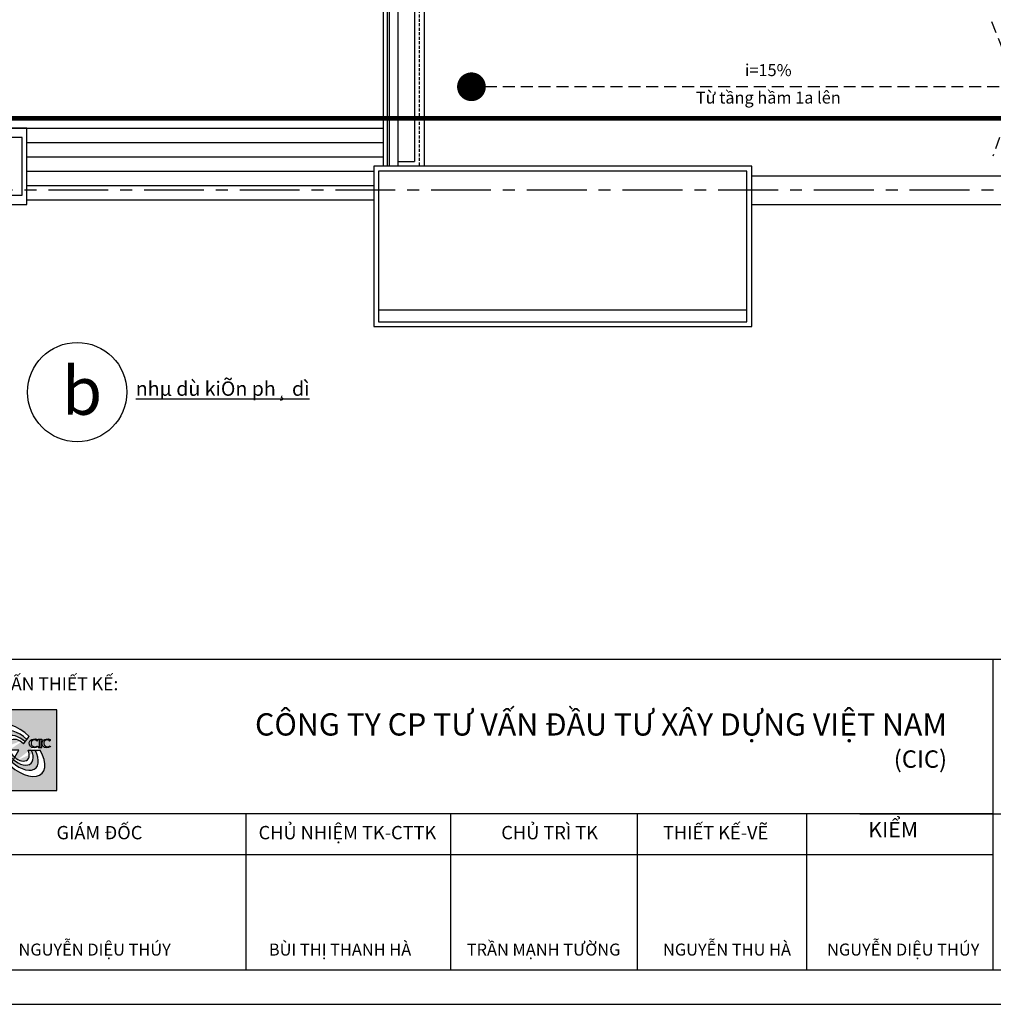
# Model space of a CAD drawing. Extents: x 3052342 to 8536414, y -2778246 to -930304.
# Drawn here: x 5317585 to 5337934, y -1822189 to -1801609 of the extents above; entities that cross this region are included whole.
import ezdxf
from ezdxf.enums import TextEntityAlignment as Align
from ezdxf.xclip import XClip

# ---------------------------------------------------------------- set-up
doc = ezdxf.new("R2010")
doc.units = 0
doc.header["$LTSCALE"] = 500
doc.header["$MEASUREMENT"] = 0
doc.header["$XCLIPFRAME"] = 0
for name, pattern in [('MB_Nha 7 tang_2_2012$0$CENTERX2', [4, 2.5, -0.5, 0.5, -0.5]), ('MB_Nha 7 tang_2_2012$0$DASHED', [0.75, 0.5, -0.25]), ('MB_Nha 7 tang_2_2012$0$HIDDEN', [9.524999999999999, 6.35, -3.175]), ('MB_Nha 7 tang_2_2012$0$HIDDEN2', [0.1875, 0.125, -0.0625])]:
    doc.linetypes.add(name, pattern=pattern)
doc.layers.get('0').update_dxf_attribs({"linetype": 'CONTINUOUS'})
for name, color, linetype in [('MB_Nha 7 tang_2_2012$0$HACTH', 45, 'CONTINUOUS'), ('MB_Nha 7 tang_2_2012$0$hidden', 8, 'MB_Nha 7 tang_2_2012$0$HIDDEN2'), ('MB_Nha 7 tang_2_2012$0$HIEN MANH', 8, 'CONTINUOUS'), ('MB_Nha 7 tang_2_2012$0$khuat', 45, 'MB_Nha 7 tang_2_2012$0$HIDDEN2'), ('MB_Nha 7 tang_2_2012$0$KHUNG', 7, 'CONTINUOUS'), ('MB_Nha 7 tang_2_2012$0$KHUNG-TEN', 7, 'CONTINUOUS'), ('MB_Nha 7 tang_2_2012$0$TEXT', 7, 'CONTINUOUS'), ('MB_Nha 7 tang_2_2012$0$THAY', 9, 'CONTINUOUS'), ('MB_Nha 7 tang_2_2012$0$TRUC', 5, 'MB_Nha 7 tang_2_2012$0$CENTERX2'), ('MB_Nha 7 tang_2_2012$0$WALL', 4, 'CONTINUOUS')]:
    doc.layers.add(name, color=color, linetype=linetype)
doc.styles.add('MB_Nha 7 tang_2_2012$0$a', font='arial.ttf')
doc.styles.add('MB_Nha 7 tang_2_2012$0$TECNICK', font='arial.ttf', dxfattribs={"width": 0.85})
doc.styles.add('MB_Nha 7 tang_2_2012$0$VNARIALH', font='VHARIALB.TTF')

# ---------------------------------------------------------------- blocks, each defined once
blk = doc.blocks.new('MB_Nha 7 tang_2_2012$0$logo cic')
h = blk.add_hatch(color=1)
h.paths.add_polyline_path([(446.2756098624086, 892.55121990115), (-446.2756098624086, 892.5512199012228), (-446.2756098624086, 3.637978807091713e-11), (446.2756098624086, -3.637978807091713e-11)])
edge = h.paths.add_edge_path(flags=16)
edge.add_line((335.6447084354004, 569.0056173462945), (339.2399093591375, 569.2309310675773))
edge.add_line((339.2399093591375, 569.2309310675191), (343.2882318417542, 569.2976814417925))
edge.add_line((343.2882318416378, 569.297681441938), (347.8992664428661, 569.1306510674767))
edge.add_line((347.8992664428661, 569.1306510673894), (353.1826037225546, 568.6546225424681))
edge.add_line((353.1826037225546, 568.6546225424972), (359.2478342404356, 567.7943784655654))
edge.add_line((359.2478342404356, 567.7943784655072), (366.204548556474, 566.4747014347231))
edge.add_line((366.204548556474, 566.4747014349268), (374.1623372302856, 564.6203740486817))
edge.add_ellipse((430.5453947953647, 544.7739221081938), major_axis=(1.071925845158801, 59.76438581128026), ratio=0.9999999997817096, start_angle=71.63581806741071, end_angle=90.21187961312434)
edge.add_line((370.7774536717916, 545.6248326159839), (366.6114698543679, 545.3646139515913))
edge.add_line((366.6114698542515, 545.3646139517368), (364.3302443536231, 552.8182240087481))
edge.add_line((364.3302443533903, 552.8182240086317), (360.6978001469979, 554.9303013552562))
edge.add_line((360.6978001469979, 554.9303013552271), (357.4908467546338, 556.5109439340304))
edge.add_line((357.4908467546338, 556.5109439340595), (354.5649087517522, 557.693568871211))
edge.add_line((354.5649087518686, 557.6935688711237), (351.8770899587544, 558.54822041429))
edge.add_line((351.8770899589872, 558.5482204143773), (349.3778848152142, 559.1420209965145))
edge.add_line((349.3778848150978, 559.1420209965436), (347.0133244789904, 559.5371952213754))
edge.add_line((347.0133244789904, 559.5371952212008), (344.7286794016836, 559.7910855007067))
edge.add_line((344.7286794016836, 559.7910855007067), (342.4835397977149, 559.9579016096832))
edge.add_line((342.4835397977149, 559.9579016095959), (340.2931308335392, 560.0788037010643))
edge.add_line((340.293130833772, 560.0788037010352), (338.192046161741, 560.1483910896932))
edge.add_line((338.1920461616246, 560.1483910897223), (336.175855778507, 560.1530629362387))
edge.add_line((336.175855778507, 560.1530629364133), (334.2271379844751, 560.0806876515853))
edge.add_line((334.2271379845915, 560.080687651498), (332.3259592670947, 559.9194955955318))
edge.add_line((332.3259592669783, 559.9194955955609), (330.4498011523392, 559.6572817828273))
edge.add_line((330.4498011524556, 559.6572817827691), (328.574056741083, 559.2805112443748))
edge.add_line((328.5740567409666, 559.2805112442584), (326.6729157328373, 558.7736005724291))
edge.add_line((326.6729157328373, 558.7736005724291), (324.7286161449738, 558.1215673722327))
edge.add_line((324.7286161450902, 558.1215673722327), (322.7540897028521, 557.3192619637994))
edge.add_line((322.7540897027357, 557.319261963683), (320.7722990181064, 556.3656499441422))
edge.add_line((320.7722990181064, 556.3656499441713), (318.8057586733485, 555.2603499029065))
edge.add_line((318.8057586733485, 555.2603499029065), (316.876044151024, 554.0032882469532))
edge.add_line((316.876044151024, 554.0032882468076), (315.0037905118661, 552.5945315765566))
edge.add_line((315.0037905118661, 552.5945315766185), (313.2086615919834, 551.0340818156874))
edge.add_line((313.2086615919834, 551.0340818157165), (311.508130788221, 549.3204105910008))
edge.add_line((311.5081307884539, 549.3204105909717), (309.9139962441986, 547.44840286818))
edge.add_line((309.9139962439658, 547.4484028681218), (308.4357431980316, 545.420440180289))
edge.add_line((308.4357431979151, 545.4204401802308), (307.0869700501207, 543.2463379440633))
edge.add_line((307.0869700500043, 543.2463379440633), (305.8818835987477, 540.9373944381405))
edge.add_line((305.8818835987477, 540.9373944381696), (304.8341734920396, 538.5048686124246))
edge.add_line((304.8341734920396, 538.5048686123664), (303.9570660707541, 535.9598219079526))
edge.add_line((303.9570660708705, 535.9598219079526), (303.2634083471494, 533.3129724209175))
edge.add_line((303.2634083469165, 533.3129724208302), (302.7651385442587, 530.5710067032815))
edge.add_line((302.7651385442587, 530.5710067032232), (302.4689864860848, 527.7323504079577))
edge.add_line((302.4689864859683, 527.7323504080305), (302.3665147224674, 524.8191219619221))
edge.add_line((302.3665147224674, 524.8191219619366), (302.445662339218, 521.8756576555788))
edge.add_line((302.4456623393344, 521.8756576555788), (302.6924296212383, 518.9499819083321))
edge.add_line((302.6924296213547, 518.9499819083176), (303.0909626419889, 516.0900165604726))
edge.add_line((303.0909626417561, 516.0900165604289), (303.6237274670275, 513.3439387217986))
edge.add_line((303.6237274670275, 513.3439387218568), (304.2713109554024, 510.7607842582256))
edge.add_line((304.2713109554024, 510.7607842581674), (305.0119273856981, 508.3905411431078))
edge.add_line((305.0119273859309, 508.3905411431806), (305.8260159463389, 506.2668178920758))
edge.add_line((305.8260159461061, 506.266817892003), (306.7091857650084, 504.368622312777))
edge.add_line((306.7091857650084, 504.3686223128789), (307.664057072252, 502.6585543409492))
edge.add_line((307.6640570723685, 502.658554341022), (308.6972950338386, 501.0979121471646))
edge.add_line((308.6972950337222, 501.0979121472374), (309.819583058008, 499.6487407806017))
edge.add_line((309.819583058008, 499.648740780558), (311.0441058101133, 498.2760516636372))
edge.add_line((311.0441058099968, 498.2760516636226), (312.3841841038084, 496.9489990574257))
edge.add_line((312.3841841035755, 496.9489990574839), (313.8490124787204, 495.642523929786))
edge.add_line((313.8490124790696, 495.6425239298151), (315.4318523762049, 494.3479082751619))
edge.add_line((315.4318523759721, 494.3479082751619), (317.1080520198448, 493.0826393459465))
edge.add_line((317.1080520198448, 493.0826393459574), (318.856095287716, 491.8634392694366))
edge.add_line((318.8560952875996, 491.8634392695094), (320.656389422249, 490.7047092966241))
edge.add_line((320.6563894221326, 490.7047092966095), (322.4890947691165, 489.6203544553136))
edge.add_line((322.4890947694657, 489.6203544553282), (324.3339260495268, 488.6238764933805))
edge.add_line((324.3339260494104, 488.6238764933514), (326.1698983559618, 487.728384985181))
edge.add_line((326.1698983559618, 487.728384985181), (327.9754563062452, 486.9463081924914))
edge.add_line((327.9754563061288, 486.9463081925351), (329.7396532187704, 486.2844002953934))
edge.add_line((329.739653218654, 486.2844002953789), (331.4872085625539, 485.7340089750796))
edge.add_line((331.4872085625539, 485.7340089751669), (333.2541167474119, 485.283615417633))
edge.add_line((333.2541167474119, 485.2836154177057), (335.0771798071219, 484.9237558218592))
edge.add_line((335.0771798071219, 484.9237558218301), (336.9922687415965, 484.6472311368852))
edge.add_line((336.9922687417129, 484.6472311367979), (339.0328515209258, 484.448619014147))
edge.add_line((339.0328515208093, 484.4486190142925), (341.229357119184, 484.3233904294757))
edge.add_line((341.2293571193004, 484.3233904294466), (343.5971374026267, 484.2673610284983))
edge.add_line((343.5971374026267, 484.2673610284837), (346.1098938042996, 484.290064382847))
edge.add_line((346.1098938042996, 484.2900643828616), (348.7677662158385, 484.4563513602625))
edge.add_line((348.7677662157221, 484.4563513602188), (351.6343714267714, 484.8450420448935))
edge.add_line((351.6343714270042, 484.8450420449226), (354.7852176500019, 485.5416002206184))
edge.add_line((354.7852176498855, 485.5416002206184), (358.2898625406669, 486.6394247757416))
edge.add_line((358.2898625406669, 486.639424775829), (362.2087003187044, 488.2374101472378))
edge.add_line((362.2087003187044, 488.2374101472233), (366.5927201267332, 490.4361491593736))
edge.add_line((366.5927201268496, 490.4361491593736), (371.5925532003166, 493.3984030667198))
edge.add_line((371.5925532003166, 493.3984030667489), (375.2039200121071, 488.6386293837713))
edge.add_line((375.2039200119907, 488.6386293837822), (372.3396541893017, 482.3935919719625))
edge.add_line((372.3396541894181, 482.3935919719042), (366.4652556664078, 479.858647083176))
edge.add_line((366.4652556664078, 479.858647083136), (361.1057534214342, 477.8730914975458))
edge.add_line((361.1057534212014, 477.8730914974294), (356.2024123761803, 476.3764467612054))
edge.add_line((356.2024123765295, 476.3764467612491), (351.6964974532602, 475.308234420474))
edge.add_line((351.6964974532602, 475.3082344204449), (347.5292735738913, 474.6079760212015))
edge.add_line((347.5292735736584, 474.6079760212888), (343.6420056601055, 474.2151931097324))
edge.add_line((343.6420056599891, 474.2151931095577), (339.9759586341679, 474.0694072317856))
edge.add_line((339.9759586342843, 474.0694072318147), (336.4723974178778, 474.110139933895))
edge.add_line((336.4723974178778, 474.1101399337495), (333.082842075848, 474.2871619172802))
edge.add_line((333.0828420760809, 474.2871619174111), (329.79983324348, 474.5912405060517))
edge.add_line((329.7998332433635, 474.5912405060517), (325.0308402476367, 475.2406245141028))
edge.add_line((325.0308402477531, 475.2406245141174), (319.1362523955759, 476.6236472149467))
edge.add_line((319.1362523956923, 476.6236472148739), (313.7301781845745, 478.5291268649162))
edge.add_line((313.7301781844581, 478.529126864978), (308.8659485675162, 480.9396382862069))
edge.add_line((308.8659485675162, 480.9396382861341), (304.4431661696872, 483.8096827161244))
edge.add_line((304.44316616992, 483.8096827160953), (300.5039719915949, 486.9739512885608))
edge.add_line((300.5039719914785, 486.9739512885462), (297.0097575248219, 490.3193495517371))
edge.add_line((297.0097575247055, 490.3193495517226), (293.9107432656456, 493.7731974915987))
edge.add_line((293.910743265762, 493.7731974916715), (291.3625414819689, 497.2636969699561))
edge.add_line((291.3625414819689, 497.2636969698106), (289.2157867531059, 501.1810784481968))
edge.add_line((289.2157867528731, 501.181078448255), (287.4526025091764, 505.7658427101014))
edge.add_line((287.4526025092928, 505.7658427101014), (286.0467240556609, 511.276102009786))
edge.add_line((286.0467240557773, 511.2761020096696), (285.0889626455028, 517.5015493905848))
edge.add_line((285.0889626456192, 517.5015493906285), (284.8130973614752, 522.298561720545))
edge.add_line((284.8130973615916, 522.2985617205595), (284.7959064195165, 525.5195196344903))
edge.add_line((284.7959064192837, 525.5195196343593), (284.9628115002997, 528.6855876736408))
edge.add_line((284.9628115004161, 528.6855876736263), (285.5106069063768, 533.2580043176458))
edge.add_line((285.5106069062604, 533.2580043177331), (287.0690579141956, 538.7774767994742))
edge.add_line((287.069057914312, 538.7774767993869), (289.3816287998343, 543.7815004697804))
edge.add_line((289.3816288000671, 543.7815004697804), (292.3534006380942, 548.3218612947421))
edge.add_line((292.3534006379778, 548.3218612948003), (295.9173954672879, 552.4946656685825))
edge.add_line((295.9173954672879, 552.4946656686698), (299.9479943544138, 556.2967783571257))
edge.add_line((299.9479943545302, 556.2967783571548), (304.2991354176775, 559.6521162631143))
edge.add_line((304.299135417561, 559.6521162630852), (308.8269758125534, 562.4816823356705))
edge.add_line((308.8269758127863, 562.4816823356414), (313.3456918017473, 564.6846194889258))
edge.add_line((313.3456918013981, 564.6846194889549), (317.8421067026211, 566.2655889509224))
edge.add_line((317.8421067026211, 566.2655889510643), (322.5611675539985, 567.379412315524))
edge.add_line((322.5611675541149, 567.3794123154948), (326.5856702015735, 568.0037512415729))
edge.add_line((326.5856702016899, 568.0037512414856), (330.793524902896, 568.545126359415))
edge.add_line((330.793524902896, 568.5451263595605), (335.644708435284, 569.0056173462654))
edge = h.paths.add_edge_path(flags=16)
edge.add_line((282.7443802730413, 568.2632248168593), (282.7443802730413, 560.6245760416568))
edge.add_line((282.7443802730413, 560.6245760416277), (274.66958827083, 560.6245760416277))
edge.add_ellipse((274.6695882709464, 556.2010692803378), major_axis=(3.127891627209742, 3.127891627209249), ratio=0.9999999999996687, start_angle=45.00000000000946, end_angle=134.9999999999905)
edge.add_line((270.2460815104423, 556.2010692803378), (270.2460815104423, 487.9388337570635))
edge.add_ellipse((274.6695882709464, 487.9388337570344), major_axis=(-3.127891627209249, 3.127891627209742), ratio=0.9999999999996693, start_angle=45.00000000000946, end_angle=134.9999999999905)
edge.add_line((274.6695882709464, 483.5153269957154), (282.7443802731577, 483.5153269957154))
edge.add_line((282.7443802730413, 483.5153269957154), (282.7443802730413, 475.3678985671067))
edge.add_line((282.7443802730413, 475.3678985671359), (241.4120554570109, 475.3678985671395))
edge.add_line((241.4120554571273, 475.3678985671359), (241.4120554571273, 483.5153269958173))
edge.add_line((241.4120554571273, 483.5153269957154), (249.7469826722518, 483.5153269957154))
edge.add_ellipse((249.7469826721353, 487.9388337570344), major_axis=(3.127891627209742, 3.127891627209249), ratio=0.9999999999996683, start_angle=225.0000000009112, end_angle=314.9999999999906)
edge.add_line((254.1704894324066, 487.9388337570344), (254.170489432523, 556.201069280396))
edge.add_ellipse((249.7469826721353, 556.2010692803378), major_axis=(-3.127891627209249, 3.127891627209742), ratio=0.9999999999996693, start_angle=225.0000000000095, end_angle=314.9999999999906)
edge.add_line((249.7469826721353, 560.6245760416277), (241.4120554570109, 560.6245760416277))
edge.add_line((241.4120554571273, 560.6245760416277), (241.4120554571273, 568.2632248168302))
edge.add_line((241.4120554571273, 568.2632248168593), (282.7443802731577, 568.2632248168557))
edge = h.paths.add_edge_path(flags=16)
edge.add_ellipse((289.7232805999229, 544.7739221082047), major_axis=(-42.26659931617223, 42.26659931617896), ratio=0.9999999999926282, start_angle=25.60827897873705, end_angle=44.18434052830437)
edge.add_line((229.9553394763498, 545.6248326159912), (225.7893556589261, 545.3646139515986))
edge.add_line((225.7893556588097, 545.3646139517477), (223.5081301581813, 552.818224008759))
edge.add_line((223.5081301581813, 552.8182240086426), (219.8756859517889, 554.9303013552671))
edge.add_line((219.8756859515561, 554.930301355238), (216.6687325593084, 556.5109439340413))
edge.add_line((216.6687325594248, 556.5109439340704), (213.7427945565432, 557.6935688712219))
edge.add_line((213.7427945564268, 557.6935688711346), (211.0549757633125, 558.5482204143009))
edge.add_line((211.0549757633125, 558.5482204143882), (208.5557706195395, 559.1420209965254))
edge.add_line((208.555770619656, 559.1420209965545), (206.1912102835486, 559.5371952213864))
edge.add_line((206.1912102837814, 559.5371952212117), (203.9065652064746, 559.7910855007176))
edge.add_line((203.9065652064746, 559.7910855007176), (201.6614256026223, 559.9579016096941))
edge.add_line((201.6614256025059, 559.9579016096068), (199.4710166383302, 560.0788037010752))
edge.add_line((199.4710166383302, 560.0788037010461), (197.3699319661828, 560.1483910897041))
edge.add_line((197.3699319664156, 560.1483910897332), (195.3537415834144, 560.1530629362496))
edge.add_line((195.353741583298, 560.1530629364242), (193.4050237891497, 560.0806876515962))
edge.add_line((193.4050237891497, 560.0806876515126), (191.5038450716529, 559.9194955955463))
edge.add_line((191.5038450717693, 559.9194955955754), (189.6276869570138, 559.6572817828419))
edge.add_line((189.6276869570138, 559.6572817827837), (187.7519425457576, 559.2805112443893))
edge.add_line((187.7519425457576, 559.2805112442729), (185.8508015375119, 558.7736005724437))
edge.add_line((185.8508015376283, 558.7736005724437), (183.9065019498812, 558.1215673722472))
edge.add_line((183.9065019498812, 558.1215673722472), (181.9319755076431, 557.3192619638139))
edge.add_line((181.9319755075267, 557.3192619636975), (179.9501848228974, 556.3656499441568))
edge.add_line((179.9501848228974, 556.3656499441859), (177.9836444781395, 555.260349902921))
edge.add_line((177.9836444781395, 555.260349902921), (176.053929955815, 554.0032882469677))
edge.add_line((176.0539299555821, 554.0032882468222), (174.1816763164243, 552.5945315765712))
edge.add_line((174.1816763164243, 552.5945315766294), (172.3865473965416, 551.0340818156983))
edge.add_line((172.3865473967744, 551.0340818157274), (170.686016593012, 549.3204105910118))
edge.add_line((170.686016593012, 549.3204105909826), (169.0918820486404, 547.4484028681909))
edge.add_line((169.0918820487568, 547.4484028681327), (167.6136290028226, 545.4204401802999))
edge.add_line((167.6136290027061, 545.4204401802417), (166.2648558549117, 543.2463379440742))
edge.add_line((166.2648558547953, 543.2463379440742), (165.0597694034223, 540.9373944381514))
edge.add_line((165.0597694035387, 540.9373944381805), (164.012059296947, 538.5048686124937))
edge.add_line((164.0120592968306, 538.5048686123773), (163.1349518754287, 535.9598219079635))
edge.add_line((163.1349518754287, 535.9598219079635), (162.4412941517076, 533.3129724209284))
edge.add_line((162.4412941517076, 533.3129724208411), (161.9430243489332, 530.5710067032924))
edge.add_line((161.9430243488168, 530.5710067032342), (161.6468722906429, 527.7323504079686))
edge.add_line((161.6468722907593, 527.7323504080414), (161.5444005272584, 524.819121961933))
edge.add_line((161.5444005272584, 524.8191219619475), (161.623548144009, 521.8756576555897))
edge.add_line((161.6235481438925, 521.8756576555897), (161.8703154257964, 518.949981908343))
edge.add_line((161.8703154259128, 518.9499819083285), (162.2688484466635, 516.0900165604835))
edge.add_line((162.2688484465471, 516.0900165604398), (162.8016132718185, 513.3439387218095))
edge.add_line((162.8016132718185, 513.3439387218677), (163.4491967601934, 510.7607842582365))
edge.add_line((163.4491967601934, 510.7607842581783), (164.1898131904891, 508.3905411431188))
edge.add_line((164.1898131904891, 508.3905411431915), (165.0039017510135, 506.2668178920867))
edge.add_line((165.0039017508971, 506.2668178920139), (165.8870715697994, 504.3686223127879))
edge.add_line((165.8870715697994, 504.3686223128898), (166.841942877043, 502.6585543409601))
edge.add_line((166.8419428769266, 502.6585543410329), (167.8751808383968, 501.0979121471755))
edge.add_line((167.8751808385132, 501.0979121472483), (168.997468862799, 499.6487407806126))
edge.add_line((168.997468862799, 499.6487407805689), (170.2219916149043, 498.2760516636481))
edge.add_line((170.2219916147878, 498.2760516636336), (171.562069908483, 496.9489990574366))
edge.add_line((171.5620699085994, 496.9489990574948), (173.0268982837442, 495.6425239297969))
edge.add_line((173.026898283395, 495.642523929826), (174.6097381805303, 494.3479082751728))
edge.add_line((174.6097381805303, 494.3479082751728), (176.2859378244029, 493.0826393459574))
edge.add_line((176.2859378244029, 493.082639345972), (178.0339810922742, 491.8634392694512))
edge.add_line((178.0339810923906, 491.863439269524), (179.8342752270401, 490.7047092966386))
edge.add_line((179.8342752269236, 490.7047092966241), (181.6669805739075, 489.6203544553282))
edge.add_line((181.6669805740239, 489.6203544553427), (183.511811854085, 488.6238764933951))
edge.add_line((183.5118118542014, 488.623876493366), (185.3477841606364, 487.7283849851956))
edge.add_line((185.3477841602871, 487.7283849851956), (187.1533421106869, 486.946308192506))
edge.add_line((187.1533421109198, 486.9463081925496), (188.9175390235614, 486.284400295408))
edge.add_line((188.917539023445, 486.2844002953934), (190.665094367112, 485.7340089750942))
edge.add_line((190.6650943673449, 485.7340089751815), (192.4320025523193, 485.2836154176475))
edge.add_line((192.4320025522029, 485.2836154177203), (194.2550656117965, 484.9237558218738))
edge.add_line((194.2550656119129, 484.923755821841), (196.1701545465039, 484.6472311368962))
edge.add_line((196.1701545465039, 484.6472311368088), (198.2107373256003, 484.4486190141579))
edge.add_line((198.2107373256003, 484.4486190143034), (200.407242923975, 484.3233904294866))
edge.add_line((200.4072429238586, 484.3233904294575), (202.7750232071849, 484.2673610285092))
edge.add_line((202.7750232071849, 484.2673610284946), (205.2877796090906, 484.290064382858))
edge.add_line((205.2877796090906, 484.2900643828725), (207.9456520206295, 484.4563513602734))
edge.add_line((207.9456520205131, 484.4563513602297), (210.812257231446, 484.8450420449044))
edge.add_line((210.8122572315624, 484.8450420449335), (213.96310345456, 485.5416002206293))
edge.add_line((213.9631034544436, 485.5416002206293), (217.4677483452251, 486.6394247757526))
edge.add_line((217.4677483452251, 486.6394247758399), (221.3865861234954, 488.2374101472487))
edge.add_line((221.3865861234954, 488.2374101472342), (225.7706059314078, 490.4361491593845))
edge.add_line((225.7706059314078, 490.4361491593845), (230.7704390049912, 493.3984030667307))
edge.add_line((230.7704390051076, 493.3984030667561), (234.3818058168981, 488.6386293837786))
edge.add_line((234.3818058170145, 488.6386293837932), (231.5175399943255, 482.3935919719734))
edge.add_line((231.5175399939762, 482.3935919719152), (225.6431414709659, 479.858647083187))
edge.add_line((225.6431414711988, 479.8586470831469), (220.2836392262252, 477.8730914975567))
edge.add_line((220.2836392259924, 477.8730914974403), (215.3802981808549, 476.3764467612164))
edge.add_line((215.3802981810877, 476.37644676126), (210.8743832579348, 475.308234420485))
edge.add_line((210.8743832578184, 475.3082344204558), (206.7071593784494, 474.6079760212124))
edge.add_line((206.7071593784494, 474.6079760212997), (202.8198914648965, 474.2151931097433))
edge.add_line((202.8198914647801, 474.2151931095686), (199.1538444389589, 474.0694072317965))
edge.add_line((199.1538444390753, 474.0694072318256), (195.6502832226688, 474.1101399339059))
edge.add_line((195.6502832226688, 474.1101399337604), (192.260727880639, 474.2871619172911))
edge.add_line((192.260727880639, 474.2871619174257), (188.9777190480381, 474.5912405060662))
edge.add_line((188.9777190481545, 474.5912405060662), (184.2087260525441, 475.2406245141174))
edge.add_line((184.2087260523112, 475.2406245141319), (178.314138200134, 476.6236472149612))
edge.add_line((178.3141382002505, 476.6236472148885), (172.9080639890162, 478.5291268649307))
edge.add_line((172.9080639892491, 478.5291268649889), (168.0438343723072, 480.9396382862178))
edge.add_line((168.0438343723072, 480.9396382861451), (163.6210519744782, 483.8096827161353))
edge.add_line((163.6210519744782, 483.8096827161062), (159.6818577962695, 486.9739512885717))
edge.add_line((159.6818577962695, 486.9739512885571), (156.1876433294965, 490.319349551748))
edge.add_line((156.1876433294965, 490.3193495517335), (153.0886290704366, 493.7731974916096))
edge.add_line((153.0886290703202, 493.7731974916824), (150.5404272865271, 497.263696969967))
edge.add_line((150.5404272865271, 497.2636969698215), (148.3936725576641, 501.1810784482077))
edge.add_line((148.3936725576641, 501.1810784482659), (146.6304883139674, 505.7658427101123))
edge.add_line((146.6304883140838, 505.7658427101123), (145.2246098603355, 511.2761020097969))
edge.add_line((145.2246098603355, 511.2761020096805), (144.2668484500609, 517.5015493905958))
edge.add_line((144.2668484501773, 517.5015493906394), (143.9909831660334, 522.2985617205559))
edge.add_line((143.9909831661498, 522.2985617205704), (143.9737922240747, 525.5195196345012))
edge.add_line((143.9737922240747, 525.5195196343702), (144.1406973050907, 528.6855876736518))
edge.add_line((144.1406973052071, 528.6855876736372), (144.6884927111678, 533.2580043176567))
edge.add_line((144.6884927110514, 533.258004317744), (146.2469437192194, 538.7774767994852))
edge.add_line((146.246943719103, 538.7774767993978), (148.5595146045089, 543.7815004697914))
edge.add_line((148.5595146046253, 543.7815004697914), (151.5312864426523, 548.321861294753))
edge.add_line((151.5312864427688, 548.3218612948112), (155.0952812719624, 552.4946656685934))
edge.add_line((155.095281271846, 552.4946656686807), (159.1258801590884, 556.2967783571366))
edge.add_line((159.1258801593212, 556.2967783571657), (163.4770212224685, 559.6521162631252))
edge.add_line((163.4770212225849, 559.6521162630961), (168.0048616175773, 562.4816823356814))
edge.add_line((168.0048616173444, 562.4816823356523), (172.5235776063055, 564.6846194889367))
edge.add_line((172.5235776061891, 564.6846194889658), (177.0199925074121, 566.2655889509333))
edge.add_line((177.0199925076449, 566.2655889510788), (181.7390533589059, 567.3794123155385))
edge.add_line((181.7390533589059, 567.3794123155094), (185.7635560063645, 568.0037512415875))
edge.add_line((185.7635560064809, 568.0037512415001), (189.9714107078034, 568.5451263594296))
edge.add_line((189.9714107079199, 568.5451263595751), (194.8225942401914, 569.0056173462799))
edge.add_line((194.8225942399586, 569.0056173463054), (198.4177951638121, 569.2309310675882))
edge.add_line((198.4177951639285, 569.23093106753), (202.4661176465452, 569.2976814418034))
edge.add_line((202.4661176461959, 569.297681441949), (207.0771522475407, 569.1306510674876))
edge.add_line((207.0771522476571, 569.1306510674003), (212.3604895273456, 568.654622542479))
edge.add_line((212.3604895271128, 568.6546225425082), (218.4257200449938, 567.7943784655763))
edge.add_line((218.4257200449938, 567.7943784655181), (225.3824343609158, 566.474701434734))
edge.add_line((225.3824343610322, 566.4747014349377), (233.3402230349602, 564.6203740486926))
edge = h.paths.add_edge_path(flags=16)
edge.add_line((142.1753594245529, 598.8569737998914), (79.67693040985614, 516.4839164654913))
edge.add_ellipse((26.40819178416859, 446.2756099505314), major_axis=(-97.41414885371123, 104.4622781162742), ratio=0.6113643495850107, start_angle=-83.96494606047312, end_angle=60.31187606058555)
edge.add_line((-77.32023844670039, 446.2756099505423), (26.40819178428501, 446.275609950535))
edge.add_line((26.40819178416859, 446.2756099505314), (-18.00094709300902, 368.1407649244211))
edge.add_ellipse((26.40819178416859, 446.2756099505314), major_axis=(-97.41414885384344, 104.4622781162164), ratio=0.6113643495848227, start_angle=100.8375513227857, end_angle=240.3118760605294)
edge.add_line((130.1366220150376, 446.2756099505241), (263.1428513661958, 446.2756099505132))
edge.add_ellipse((26.40819178416859, 446.2756099505314), major_axis=(-253.7326051362509, 258.6399866210061), ratio=0.5245526158191457, start_angle=98.5185826971952, end_angle=242.76965573849878, ccw=False)
edge.add_line((-70.17990393552464, 276.3354561624619), (-93.691616810509, 234.9682041005071))
edge.add_line((-93.691616810509, 234.9682041004489), (-377.8727871067822, 234.9682041004708))
edge.add_line((-377.8727871066658, 234.9682041004708), (-257.7729785121046, 446.2756099505677))
edge.add_line((-257.7729785119882, 446.2756099505568), (-210.3264677978586, 446.2756099505532))
edge.add_ellipse((26.40819178416859, 446.2756099505314), major_axis=(-253.7326051362577, 258.6399866209847), ratio=0.5245526158190594, start_angle=274.408079028502, end_angle=422.76965573851385, ccw=False)
h = blk.add_hatch(color=1)
edge = h.paths.add_edge_path()
edge.add_ellipse((26.40819178416859, 446.2756099505314), major_axis=(-134.7631328280612, 145.1802979401246), ratio=0.5810525014608738, start_angle=275.81582411938035, end_angle=421.65934886495063, ccw=False)
edge.add_line((96.67566805274691, 538.8882874637711), (116.0074505993398, 564.3676164197313))
edge.add_ellipse((26.40819178416859, 446.2756099505314), major_axis=(-187.3911270144714, 196.077583477455), ratio=0.5416835706735607, start_angle=-85.03615881121016, end_angle=62.63001268377251)
edge.add_line((-154.0642487631412, 446.2756099505459), (-111.8119553914294, 446.2756099505423))
edge = h.paths.add_edge_path()
edge.add_ellipse((26.40819178416859, 446.2756099505314), major_axis=(-134.7631328280902, 145.1802979401647), ratio=0.5810525014606108, start_angle=100.39330417821299, end_angle=241.6593488649509, ccw=False)
edge.add_line((-32.25325981073547, 343.0647946711397), (-48.39921763492748, 314.6570852607547))
edge.add_ellipse((26.40819178416859, 446.2756099505314), major_axis=(-187.3911270146423, 196.0775834774092), ratio=0.54168357067326, start_angle=99.22212588049537, end_angle=242.6300126837407)
edge.add_line((206.8806323314784, 446.2756099505168), (164.6283389597666, 446.2756099505204))
edge = h.paths.add_edge_path()
edge.add_ellipse((26.40819178416859, 446.2756099505314), major_axis=(-97.41414885371567, 104.4622781162196), ratio=0.6113643495851189, start_angle=60.311876060567215, end_angle=100.83755132281573, ccw=False)
edge.add_line((-77.32023844670039, 446.2756099505423), (-111.8119553914294, 446.2756099505459))
edge.add_ellipse((26.40819178416859, 446.2756099505314), major_axis=(-134.7631328279311, 145.1802979397493), ratio=0.5810525014619634, start_angle=61.65934886486696, end_angle=100.3933041782069)
edge.add_line((-32.25325981073547, 343.0647946711397), (-18.00094709312543, 368.1407649243483))
edge = h.paths.add_edge_path()
edge.add_ellipse((26.40819178416859, 446.2756099505314), major_axis=(-187.391127014472, 196.0775834772373), ratio=0.541683570673754, start_angle=62.63001268373807, end_angle=99.22212588050411, ccw=False)
edge.add_line((-154.0642487631412, 446.2756099505459), (-210.3264677978586, 446.2756099505496))
edge.add_ellipse((26.40819178416859, 446.2756099505314), major_axis=(-253.73260513607, 258.6399866208132), ratio=0.5245526158195385, start_angle=62.76965573849434, end_angle=98.51858269720096)
edge.add_line((-70.17990393552464, 276.3354561624619), (-48.39921763527673, 314.6570852608857))
at = {"layer": 'MB_Nha 7 tang_2_2012$0$KHUNG'}
for p, q in [((-446.2756098624086, 892.5512199012228), (-446.2756098624086, 3.637978807091713e-11)), ((446.2756098624086, 892.55121990115), (-446.2756098624086, 892.5512199012228)), ((446.2756098624086, -3.637978807091713e-11), (446.2756098624086, 892.55121990115)), ((79.67693040997256, 516.4839164654913), (142.17535942432, 598.8569737998914)), ((-257.7729785119882, 446.2756099505568), (-377.8727871066658, 234.9682041004708)), ((26.40819178416859, 446.2756099505314), (-257.7729785119882, 446.2756099505568)), ((-93.69161681027617, 234.9682041004489), (26.40819178416859, 446.2756099505314)), ((130.1366220150376, 446.2756099505241), (263.1428513663122, 446.2756099505132)), ((-377.8727871066658, 234.9682041004708), (-93.69161681027617, 234.9682041004489)), ((-446.2756098624086, 3.637978807091713e-11), (446.2756098624086, -3.637978807091713e-11))]:
    blk.add_line(p, q, dxfattribs=at)
for points in [[(229.9553394763498, 545.6248326159912), (225.7893556588097, 545.3646139517477), (223.5081301581813, 552.8182240086426), (219.8756859515561, 554.930301355238), (216.6687325594248, 556.5109439340704), (213.7427945564268, 557.6935688711346), (211.0549757633125, 558.5482204143882), (208.555770619656, 559.1420209965545), (206.1912102837814, 559.5371952212117), (203.9065652064746, 559.7910855007176), (201.6614256025059, 559.9579016096068), (199.4710166383302, 560.0788037010461), (197.3699319664156, 560.1483910897332), (195.353741583298, 560.1530629364242), (193.4050237893825, 560.0806876515126), (191.5038450717693, 559.9194955955754), (189.6276869570138, 559.6572817827837), (187.7519425457576, 559.2805112442729), (185.8508015376283, 558.7736005724437), (183.9065019498812, 558.1215673722472), (181.9319755075267, 557.3192619636975), (179.9501848228974, 556.3656499441859), (177.9836444781395, 555.260349902921), (176.0539299555821, 554.0032882468222), (174.1816763164243, 552.5945315766294), (172.3865473967744, 551.0340818157274), (170.686016593012, 549.3204105909826), (169.0918820487568, 547.4484028681327), (167.6136290027061, 545.4204401802417), (166.2648558547953, 543.2463379440742), (165.0597694035387, 540.9373944381805), (164.0120592968306, 538.5048686123773), (163.1349518754287, 535.9598219079635), (162.4412941517076, 533.3129724208411), (161.9430243488168, 530.5710067032342), (161.6468722907593, 527.7323504080414), (161.5444005272584, 524.8191219619475), (161.6235481438925, 521.8756576555897), (161.8703154259128, 518.9499819083285), (162.2688484465471, 516.0900165604398), (162.8016132718185, 513.3439387218677), (163.4491967601934, 510.7607842581783), (164.1898131904891, 508.3905411431915), (165.0039017508971, 506.2668178920139), (165.8870715697994, 504.3686223128898), (166.8419428769266, 502.6585543410329), (167.8751808385132, 501.0979121472483), (168.997468862799, 499.6487407805689), (170.2219916147878, 498.2760516636336), (171.5620699085994, 496.9489990574948), (173.026898283395, 495.642523929826), (174.6097381805303, 494.3479082751728), (176.2859378244029, 493.082639345972), (178.0339810923906, 491.863439269524), (179.8342752269236, 490.7047092966241), (181.6669805740239, 489.6203544553427), (183.5118118542014, 488.623876493366), (185.3477841602871, 487.7283849851956), (187.1533421109198, 486.9463081925496), (188.917539023445, 486.2844002953934), (190.6650943673449, 485.7340089751815), (192.4320025522029, 485.2836154177203), (194.2550656119129, 484.923755821841), (196.1701545465039, 484.6472311368088), (198.2107373256003, 484.4486190143034), (200.4072429238586, 484.3233904294575), (202.7750232071849, 484.2673610284946), (205.2877796090906, 484.2900643828725), (207.9456520205131, 484.4563513602297), (210.8122572315624, 484.8450420449335), (213.9631034544436, 485.5416002206293), (217.4677483452251, 486.6394247758399), (221.3865861234954, 488.2374101472342), (225.7706059314078, 490.4361491593845), (230.7704390051076, 493.3984030667561), (234.3818058170145, 488.6386293837932), (231.5175399939762, 482.3935919719152), (215.1137399371946, 474.8474612383397), (194.5436087526614, 472.7657119234464), (170.3284587963717, 477.7096560134087), (154.1847939522704, 491.2406054945459), (145.3318612714065, 504.5115468440636), (142.2074602356879, 533.3949764566933), (152.8830759575358, 552.3903073565016), (171.6301767913392, 565.9214673704846), (189.0755596301751, 568.7836621454771), (210.6872735967627, 570.3449741316545), (233.3402230349602, 564.6203740486599)], [(249.7469826721353, 560.6245760416277), (241.4120554571273, 560.6245760416277), (241.4120554571273, 568.2632248168593), (282.7443802730413, 568.2632248168593), (282.7443802730413, 560.6245760416277), (274.6695882709464, 560.6245760416277)], [(254.1704894324066, 487.9388337570344), (254.1704894324066, 556.2010692803378)], [(270.2460815104423, 556.2010692803378), (270.2460815104423, 487.9388337570344)], [(370.7774536717916, 545.6248326159839), (366.6114698542515, 545.3646139517368), (364.3302443533903, 552.8182240086317), (360.6978001469979, 554.9303013552271), (357.4908467546338, 556.5109439340595), (354.5649087518686, 557.6935688711237), (351.8770899587544, 558.5482204143773), (349.3778848150978, 559.1420209965436), (347.0133244789904, 559.5371952212008), (344.7286794016836, 559.7910855007067), (342.4835397977149, 559.9579016095959), (340.293130833772, 560.0788037010352), (338.1920461616246, 560.1483910897223), (336.175855778507, 560.1530629364133), (334.2271379845915, 560.080687651498), (332.3259592669783, 559.9194955955609), (330.4498011524556, 559.6572817827691), (328.5740567409666, 559.2805112442584), (326.6729157328373, 558.7736005724291), (324.7286161450902, 558.1215673722327), (322.7540897027357, 557.319261963683), (320.7722990181064, 556.3656499441713), (318.8057586733485, 555.2603499029065), (316.876044151024, 554.0032882468076), (315.0037905118661, 552.5945315766185), (313.2086615919834, 551.0340818157165), (311.5081307884539, 549.3204105909717), (309.9139962439658, 547.4484028681218), (308.4357431979151, 545.4204401802308), (307.0869700500043, 543.2463379440633), (305.8818835987477, 540.9373944381696), (304.8341734920396, 538.5048686123664), (303.9570660708705, 535.9598219079526), (303.2634083469165, 533.3129724208302), (302.7651385442587, 530.5710067032232), (302.4689864859683, 527.7323504080305), (302.3665147224674, 524.8191219619366), (302.4456623393344, 521.8756576555788), (302.6924296213547, 518.9499819083176), (303.0909626417561, 516.0900165604289), (303.6237274670275, 513.3439387218568), (304.2713109554024, 510.7607842581674), (305.0119273859309, 508.3905411431806), (305.8260159461061, 506.266817892003), (306.7091857650084, 504.3686223128789), (307.6640570723685, 502.658554341022), (308.6972950337222, 501.0979121472374), (309.819583058008, 499.648740780558), (311.0441058099968, 498.2760516636226), (312.3841841035755, 496.9489990574839), (313.8490124790696, 495.6425239298151), (315.4318523759721, 494.3479082751619), (317.1080520198448, 493.0826393459574), (318.8560952875996, 491.8634392695094), (320.6563894221326, 490.7047092966095), (322.4890947694657, 489.6203544553282), (324.3339260494104, 488.6238764933514), (326.1698983559618, 487.728384985181), (327.9754563061288, 486.9463081925351), (329.739653218654, 486.2844002953789), (331.4872085625539, 485.7340089751669), (333.2541167474119, 485.2836154177057), (335.0771798071219, 484.9237558218301), (336.9922687417129, 484.6472311367979), (339.0328515208093, 484.4486190142925), (341.2293571193004, 484.3233904294466), (343.5971374026267, 484.2673610284837), (346.1098938042996, 484.2900643828616), (348.7677662157221, 484.4563513602188), (351.6343714270042, 484.8450420449226), (354.7852176498855, 485.5416002206184), (358.2898625406669, 486.639424775829), (362.2087003187044, 488.2374101472233), (366.5927201268496, 490.4361491593736), (371.5925532003166, 493.3984030667489), (375.2039200119907, 488.6386293837822), (372.3396541894181, 482.3935919719042), (355.9358541324036, 474.8474612383288), (335.3657229478704, 472.7657119234354), (311.1505729915807, 477.7096560133978), (295.0069081474794, 491.240605494535), (286.1539754666155, 504.5115468440526), (283.0295744311297, 533.394976456686), (293.7051901527448, 552.3903073564907), (312.4522909865482, 565.9214673704737), (329.8976738253841, 568.7836621454626), (351.5093877919717, 570.3449741316435), (374.162337230402, 564.620374048649)], [(249.7469826721353, 483.5153269957154), (241.4120554571273, 483.5153269957154), (241.4120554571273, 475.3678985671359), (282.7443802730413, 475.3678985671359), (282.7443802730413, 483.5153269957154), (274.6695882709464, 483.5153269957154)]]:
    blk.add_lwpolyline(points, dxfattribs=at)
for centre, major_axis, ratio, start_param, end_param in [((26.40819178440142, 446.2756099504586), (-253.7326051357601, 258.6399866198234), 0.5245526158206817, -1.493860834059729, 4.237129816567685), ((26.40819178440142, 446.2756099504586), (-187.3911270147715, 196.0775834778405), 0.541683570672544, -1.484160954504573, 4.234692585488033), ((26.40819178440142, 446.2756099504586), (-134.7631328276208, 145.1802979389893), 0.5810525014643769, -1.469291047195421, 4.217751305914375), ((26.40819178440142, 446.2756099504586), (-97.414148854022, 104.4622781163875), 0.6113643495835692, -1.465464765015601, 4.194233468901577), ((289.7232805999229, 544.7739221082047), (-42.26659931579182, 42.26659931579848), 0.9999999999810116, 0.4469487839524193, 0.7711622200471204), ((249.7469826721353, 556.2010692803378), (3.127891627227901, 3.127891627227408), 0.9999999999968012, 5.497787143780538, 7.068583470578634), ((274.6695882711792, 556.2010692803378), (-3.127891627227409, 3.127891627227902), 0.9999999999968012, -0.7853981633990477, 0.7853981633990474), ((430.5453947953647, 544.7739221081938), (42.26659931628845, 42.26659931628179), 0.9999999999984304, 2.017745110739649, 2.341958546831908), ((249.7469826721353, 487.938833756918), (3.127891627275647, 3.127891627275154), 0.9999999999662713, 3.926990817004106, 5.497787143765273), ((274.6695882709464, 487.938833756918), (-3.127891627275157, 3.12789162727565), 0.999999999966271, 0.7853981634143126, 2.35619449017548)]:
    blk.add_ellipse(centre, major_axis=major_axis, ratio=ratio, start_param=start_param, end_param=end_param, dxfattribs=at)
blk = doc.blocks.new('MB_Nha 7 tang_2_2012$0$KHUNG TEN TKCS')
at = {"linetype": 'Continuous'}
blk.add_line((0, 6988.542935444508), (85400, 6988.542935444508), dxfattribs=at)
for p, q in [((65992.11327649374, 0), (65992.11327649374, 6988.542935444508)), ((65992.1132764928, 3511.457064555492), (40778.07361449488, 3511.457064555492)), ((49192.11327649374, 3511.457064555492), (49192.11327649374, 0)), ((53792.11327649374, 3511.457064555492), (53792.11327649374, 0)), ((57992.11327649374, 3511.457064555492), (57992.11327649374, 0)), ((61792.11327649374, 3511.457064555492), (61792.11327649374, 0)), ((62992.11327649374, 3511.457064555492), (85400.00000000093, 3511.457064555492)), ((42700, 2596.955355380895), (65992.1132764928, 2596.955355381127))]:
    blk.add_line(p, q)
at = {"linetype": 'Continuous', "xscale": 2.034095234703273, "yscale": 2.034095234703273, "zscale": 2.034095234703273}
blk.add_blockref('MB_Nha 7 tang_2_2012$0$logo cic', (44040.39805180766, 4030.899637184106), dxfattribs=at)
at = {"style": 'MB_Nha 7 tang_2_2012$0$a'}
for s, insert, char_height, width, attachment_point in [('TƯ VẤN THIẾT KẾ: ', (43075.96518119238, 6575.889235799201), 289.7571559074304, 4580.8651409314, 1), ('{\\fArial|b1|i0|c0|p34;\\H1.7256x;CÔNG TY CP TƯ VẤN ĐẦU TƯ XÂY DỰNG VIỆT NAM \\H0.69544x;\\P\\fCooper|b1|i0|c0|p18;\\H1.1239x;(CIC) \\fArial|b1|i0|c0|p34;\\H0.88977x;                                              }', (64952.68319981173, 5156.313291571802), 289.7571559074304, 21888.4729975649, 6), ('GIÁM ĐỐC', (45905.88440294098, 3048.203524942044), 300, 7000.000000000498, 5), ('CHỦ NHIỆM TK-CTTK', (51477.71948078461, 3048.203524942044), 300, 4500.000000000033, 5), ('CHỦ TRÌ TK', (56021.71093627624, 3048.203524942044), 300, 4500.000000000033, 5), ('THIẾT KẾ-VẼ', (59751.4058962604, 3048.203524942044), 300, 4499.999999999567, 5), ('KIỂM', (63742.1132764928, 3107.566465874668), 350, 4499.999999999567, 5), ('{\\fArial|b1|i0|c0|p34;NGUYỄN DIỆU THÚY}', (45798.86457194202, 458.7670222599991), 270, 7214.039661996776, 5), ('{\\fArial|b1|i0|c0|p34;BÙI THỊ THANH HÀ}', (51312.9298308026, 458.7670222599991), 270, 7214.039661996776, 5), ('{\\fArial|b1|i0|c0|p34;TRẦN MẠNH TƯỜNG}', (55887.00937982136, 458.7670222599991), 270, 7214.039661996776, 5), ('{\\fArial|b1|i0|c0|p34;NGUYỄN THU HÀ}', (60007.59585977299, 458.7670222599991), 270, 7214.039661996776, 5), ('{\\fArial|b1|i0|c0|p34;NGUYỄN DIỆU THÚY}', (63968.70344113838, 458.7670222597662), 270, 7214.039661996776, 5)]:
    blk.add_mtext(s, dxfattribs=dict(at, insert=insert, char_height=char_height, width=width, attachment_point=attachment_point))

msp = doc.modelspace()

# ---------------------------------------------------------------- linework, layer by layer
at = {"layer": 'MB_Nha 7 tang_2_2012$0$HACTH', "linetype": 'MB_Nha 7 tang_2_2012$0$HIDDEN', "ltscale": 0.5, "const_width": 100}
msp.add_lwpolyline([(5340435.279769163, -1815036.545634983), (5340435.279769163, -1803672.31390922), (5301016.275344261, -1803672.31390922), (5301016.275344261, -1815036.545634983)], dxfattribs=at)
at = {"layer": 'MB_Nha 7 tang_2_2012$0$hidden'}
msp.add_line((5325935.279769165, -1797372.313909216), (5325935.279769165, -1804671.969578244), dxfattribs=at)
at = {"layer": 'MB_Nha 7 tang_2_2012$0$HIEN MANH', "linetype": 'Continuous'}
for p, q in [((5325185.279769152, -1797372.313909215), (5325185.279769165, -1804671.969578244)), ((5325265.279769152, -1797372.313909215), (5325265.279769165, -1804671.969578244)), ((5325305.279769152, -1797372.313909215), (5325305.279769165, -1804671.969578244)), ((5325485.279769152, -1797372.313909215), (5325485.279769165, -1804671.969578244)), ((5325835.279769154, -1797372.313909216), (5325835.279769165, -1804575.025709362)), ((5326035.279769154, -1797372.313909216), (5326035.279769165, -1804671.969578244)), ((5325485.279769165, -1804575.025709362), (5325835.279769165, -1804575.025709362)), ((5332885.279769167, -1804872.313909217), (5345535.279769174, -1804872.313909217)), ((5332885.279769167, -1805472.313909217), (5345935.279769177, -1805472.313909219)), ((5325085.279769165, -1807671.75557114), (5332785.279769167, -1807671.966835678))]:
    msp.add_line(p, q, dxfattribs=at)
at = {"layer": 'MB_Nha 7 tang_2_2012$0$HIEN MANH', "color": 3, "linetype": 'MB_Nha 7 tang_2_2012$0$DASHED'}
msp.add_line((5338431.687931646, -1803011.023909209), (5327026.81916174, -1803011.023909209), dxfattribs=at)
msp.add_lwpolyline([(5337897.312931648, -1801646.453909199), (5338431.687931646, -1803011.023909209), (5337925.437931648, -1804461.023909213)], dxfattribs=at)
at = {"layer": 'MB_Nha 7 tang_2_2012$0$HIEN MANH', "color": 3, "linetype": 'MB_Nha 7 tang_2_2012$0$DASHED', "const_width": 300}
msp.add_lwpolyline([(5326876.81916174, -1803011.023909209, 1), (5327176.81916174, -1803011.023909209, 1)], format="xyb", close=True, dxfattribs=at)
at = {"layer": 'MB_Nha 7 tang_2_2012$0$HIEN MANH', "linetype": 'Continuous'}
for points in [[(5324985.279769165, -1808021.752827577), (5332885.279769167, -1808021.752827577), (5332885.279769167, -1804671.969578244), (5324985.279769165, -1804671.969578244)], [(5325085.279769165, -1807921.752827577), (5332785.279769167, -1807921.752827577), (5332785.279769167, -1804771.969578244), (5325085.279769165, -1804771.969578244)]]:
    msp.add_lwpolyline(points, close=True, dxfattribs=at)
at = {"layer": 'MB_Nha 7 tang_2_2012$0$khuat', "linetype": 'Continuous'}
msp.add_circle((5318786.728962855, -1809392.116629917), 1037.473809110932, dxfattribs=at)
at = {"layer": 'MB_Nha 7 tang_2_2012$0$KHUNG-TEN', "linetype": 'Continuous'}
for points in [[(5278702.088159721, -1822188.662340718), (5356702.088159721, -1822188.662340718), (5356702.088159721, -1764188.662340718), (5278702.088159721, -1764188.662340718)], [(5279419.329539032, -1821471.420961407), (5355984.846780411, -1821471.420961407), (5355984.846780411, -1764905.903720028), (5279419.329539032, -1764905.903720028)]]:
    msp.add_lwpolyline(points, close=True, dxfattribs=at)
at = {"layer": 'MB_Nha 7 tang_2_2012$0$TEXT', "linetype": 'Continuous'}
msp.add_lwpolyline([(5332573.238110411, -1802886.621484903, 0, 0, 0), (5333696.151400759, -1802886.621484903, 50, 0, 0), (5333896.151400759, -1802886.621484903, 0, 0, 0)], format="xyseb", dxfattribs=at)
at = {"layer": 'MB_Nha 7 tang_2_2012$0$THAY', "ltscale": 0.5}
for p, q in [((5303735.224814437, -1803874.503732225), (5325185.279769165, -1803873.823273237)), ((5317735.205890749, -1804174.281668702), (5325185.279769165, -1804174.045326523)), ((5317735.183172844, -1804474.281669573), (5325185.279769165, -1804474.045326673)), ((5317735.191411049, -1804774.503733737), (5324985.279769165, -1804774.273735792)), ((5317735.20092809, -1805074.503733586), (5324985.279769165, -1805074.273735943)), ((5317735.127522446, -1805374.059607517), (5324985.279769165, -1805373.829607546))]:
    msp.add_line(p, q, dxfattribs=at)
for points in [[(5317135.167272883, -1805473.822707414), (5317735.228625508, -1805473.822707414), (5317735.228625508, -1803874.059061205), (5317135.167272883, -1803874.059061205)], [(5317235.167272883, -1805273.822707414), (5317635.228625508, -1805273.822707414), (5317635.228625508, -1804074.059061205), (5317235.167272883, -1804074.059061205)]]:
    msp.add_lwpolyline(points, close=True, dxfattribs=at)
at = {"layer": 'MB_Nha 7 tang_2_2012$0$TRUC'}
msp.add_line((5347435.279769166, -1805172.313909217), (5294635.279769166, -1805172.313909217), dxfattribs=at)
at = {"layer": 'MB_Nha 7 tang_2_2012$0$WALL', "linetype": 'Continuous'}
msp.add_line((5325485.279769165, -1804575.025709362), (5325485.279769165, -1804671.969578244), dxfattribs=at)

# ---------------------------------------------------------------- block references
at = {"layer": 'MB_Nha 7 tang_2_2012$0$KHUNG-TEN', "linetype": 'Continuous'}
ref = msp.add_blockref('MB_Nha 7 tang_2_2012$0$KHUNG TEN TKCS', (5276554.841824042, -1821471.420961407), dxfattribs=dict(at, xscale=0.9300937349908054, yscale=0.9300937349908054, zscale=0.9300937349908054))
XClip(ref).set_block_clipping_path([(3079.783905339893, -2.3283064365386963e-10), (85400.00000000047, 6988.542935444391)])

# ---------------------------------------------------------------- texts
at = {"layer": 'MB_Nha 7 tang_2_2012$0$TEXT', "linetype": 'Continuous', "style": 'MB_Nha 7 tang_2_2012$0$a'}
for s, p in [('i=15%%%', (5333231.041351752, -1802695.480203405)), ('Từ tầng hầm 1a lên', (5333231.041351752, -1803269.461720411))]:
    msp.add_text(s, height=250, dxfattribs=at).set_placement(p, align=Align.MIDDLE)
at = {"layer": 'MB_Nha 7 tang_2_2012$0$TEXT', "attachment_point": 5}
for s, insert, char_height, width, style in [('{\\f.VnAvantH|b1|i0|c0|p34;b}', (5318887.533941073, -1809366.65093012), 1000, 10711.20881459303, 'MB_Nha 7 tang_2_2012$0$VNARIALH'), ('{\\Lnhµ dù kiÕn ph¸ dì}', (5321827.030915298, -1809320.027669058), 300, 7257.817414320074, 'MB_Nha 7 tang_2_2012$0$TECNICK')]:
    msp.add_mtext(s, dxfattribs=dict(at, insert=insert, char_height=char_height, width=width, style=style))

doc.saveas('drawing.dxf')
